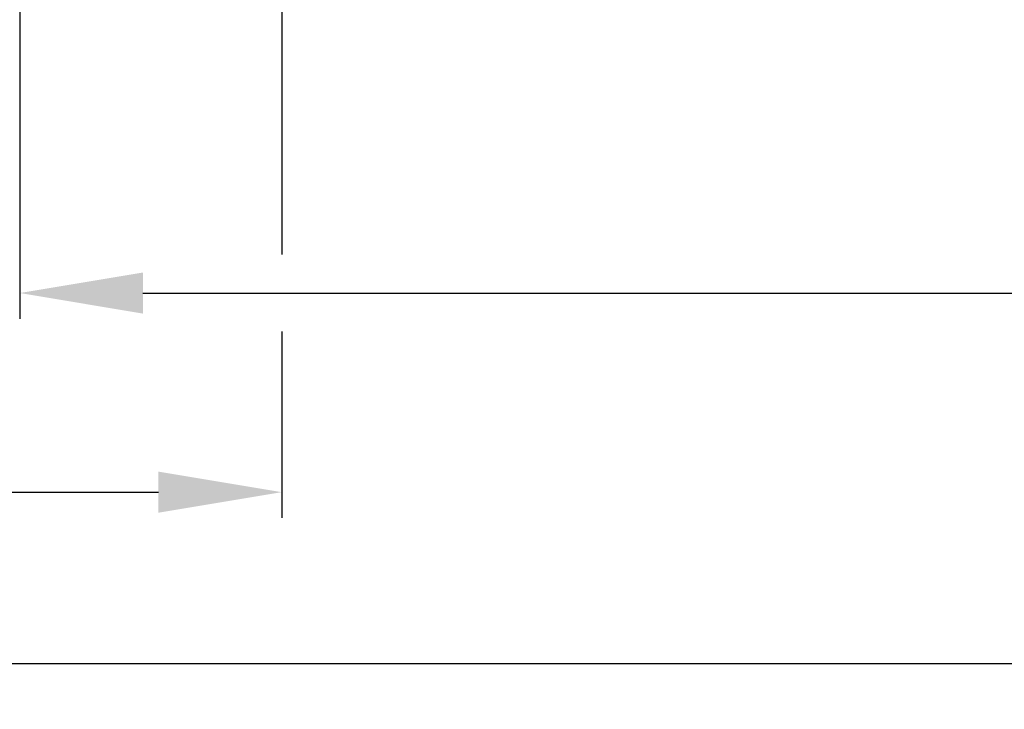
# Model space of a CAD drawing. Units: millimetres. Extents: x -1858 to 5405, y -1996 to 2474.
# Drawn here: x -18 to 30, y -1078 to -1045 of the extents above; entities that cross this region are included whole.
import ezdxf

# ---------------------------------------------------------------- set-up
doc = ezdxf.new("R2010")
doc.units = ezdxf.units.MM
doc.layers.add('dimension-Bemassung', color=5, linetype='Continuous')
doc.styles.add('Text_5', font='ARIAL.TTF', dxfattribs={"height": 5})
doc.dimstyles.new('Details', dxfattribs={"dimtxt": 5, "dimasz": 6, "dimexe": 1.25, "dimexo": 0.625, "dimgap": 2, "dimtad": 1, "dimdec": 1, "dimtxsty": 'Text_5', "dimcen": 2.5, "dimadec": 0, "dimazin": 0, "dimtfac": 1, "dimtdec": 1, "dimtmove": 0, "dimatfit": 3, "dimfxl": 1, "dimarcsym": 0})

# ---------------------------------------------------------------- blocks, each defined once
blk = doc.blocks.new('*D83')
at = {"layer": 'Defpoints', "color": 0}
for p in [(-17.74812739805975, -1030.350363384262), (1330.839191005867, -1030.344214618261), (1330.839191005867, -1058.033098285326)]:
    blk.add_point(p, dxfattribs=at)
at = {"layer": 'dimension-Bemassung', "color": 0, "lineweight": -2}
for p, q in [((-17.74812739805975, -1030.975363384262), (-17.74812739805975, -1059.283098285326)), ((1330.839191005867, -1030.969214618262), (1330.839191005867, -1059.283098285326)), ((-11.74812739805975, -1058.033098285326), (1287.106940751697, -1058.033098285326)), ((1298.846026699856, -1058.033098285326), (1316.214191005866, -1058.033098285326)), ((1319.964191005867, -1058.033098285326), (1324.839191005867, -1058.033098285326))]:
    blk.add_line(p, q, dxfattribs=at)
at = {"layer": 'dimension-Bemassung', "color": 0}
for points in [[(-11.74812739805975, -1057.033098285326), (-11.74812739805975, -1059.033098285326), (-17.74812739805975, -1058.033098285326)], [(1324.839191005867, -1057.033098285326), (1324.839191005867, -1059.033098285326), (1330.839191005867, -1058.033098285326)]]:
    blk.add_solid(points, dxfattribs=at)
at = {"layer": 'dimension-Bemassung', "color": 0, "insert": (145.0220208508835, -1052.418949881939), "char_height": 5, "attachment_point": 5, "style": 'Text_5'}
blk.add_mtext('GB', dxfattribs=at)
blk = doc.blocks.new('*D75')
at = {"layer": 'Defpoints', "color": 0}
for p in [(-39.99808674010687, -1034.050284590546), (1353.089191005867, -1034.041267150829), (1353.089191005867, -1076.060184710659)]:
    blk.add_point(p, dxfattribs=at)
at = {"layer": 'dimension-Bemassung', "color": 0, "lineweight": -2}
for p, q in [((-39.99808674010687, -1034.675284590546), (-39.99808674010687, -1077.310184710659)), ((1353.089191005867, -1034.666267150829), (1353.089191005867, -1077.310184710659)), ((-33.99808674010687, -1076.060184710659), (1347.089191005867, -1076.060184710659))]:
    blk.add_line(p, q, dxfattribs=at)
at = {"layer": 'dimension-Bemassung', "color": 0}
for points in [[(-33.99808674010687, -1075.060184710659), (-33.99808674010687, -1077.060184710659), (-39.99808674010687, -1076.060184710659)], [(1347.089191005867, -1075.060184710659), (1347.089191005867, -1077.060184710659), (1353.089191005867, -1076.060184710659)]]:
    blk.add_solid(points, dxfattribs=at)
at = {"layer": 'dimension-Bemassung', "color": 0, "insert": (145.0220208508835, -1070.325198409769), "char_height": 5, "attachment_point": 5, "style": 'Text_5'}
blk.add_mtext('FB', dxfattribs=at)
blk = doc.blocks.new('*D76')
at = {"layer": 'Defpoints', "color": 0}
for p in [(-1604.907784953166, -1045.360058506344), (1395.690197462024, -1094.264528965179), (1395.690197462024, -1112.094135449399)]:
    blk.add_point(p, dxfattribs=at)
at = {"layer": 'dimension-Bemassung', "color": 0, "lineweight": -2}
for p, q in [((-1604.907784953166, -1045.985058506344), (-1604.907784953166, -1113.344135449399)), ((1395.690197462024, -1094.889528965179), (1395.690197462024, -1113.344135449399)), ((-1598.907784953166, -1112.094135449399), (1389.690197462024, -1112.094135449399))]:
    blk.add_line(p, q, dxfattribs=at)
at = {"layer": 'dimension-Bemassung', "color": 0}
for points in [[(-1598.907784953166, -1111.094135449399), (-1598.907784953166, -1113.094135449399), (-1604.907784953166, -1112.094135449399)], [(1389.690197462024, -1111.094135449399), (1389.690197462024, -1113.094135449399), (1395.690197462024, -1112.094135449399)]]:
    blk.add_solid(points, dxfattribs=at)
at = {"layer": 'dimension-Bemassung', "color": 0, "insert": (145.0220208508835, -1107.363635004574), "char_height": 5, "attachment_point": 5, "style": 'Text_5'}
blk.add_mtext('LB1', dxfattribs=at)
blk = doc.blocks.new('*D85')
at = {"layer": 'Defpoints', "color": 0}
for p in [(-39.99812739804293, -1034.04126715083), (-4.998127398042925, -1034.791267150829), (-4.998127398042926, -1067.722052152356)]:
    blk.add_point(p, dxfattribs=at)
at = {"layer": 'dimension-Bemassung', "color": 0, "lineweight": -2}
for p, q in [((-39.99812739804293, -1034.66626715083), (-39.99812739804293, -1046.047055639435)), ((-4.998127398042925, -1035.416267150829), (-4.998127398042925, -1056.158098285326)), ((-39.99812739804293, -1049.797055639436), (-39.99812739804293, -1068.972052152356)), ((-4.998127398042925, -1059.908098285326), (-4.998127398042926, -1068.972052152356)), ((-33.99812739804293, -1067.722052152356), (-10.99812739804292, -1067.722052152356))]:
    blk.add_line(p, q, dxfattribs=at)
at = {"layer": 'dimension-Bemassung', "color": 0}
for points in [[(-33.99812739804293, -1066.722052152356), (-33.99812739804293, -1068.722052152356), (-39.99812739804293, -1067.722052152356)], [(-10.99812739804292, -1066.722052152356), (-10.99812739804292, -1068.722052152356), (-4.998127398042926, -1067.722052152356)]]:
    blk.add_solid(points, dxfattribs=at)
at = {"layer": 'dimension-Bemassung', "color": 0, "insert": (-22.49812739804292, -1063.167481893147), "char_height": 5, "attachment_point": 5, "style": 'Text_5'}
blk.add_mtext('35', dxfattribs=at)

msp = doc.modelspace()

# ---------------------------------------------------------------- dimensions: what is measured, and where the dimension line sits
at = {"layer": 'dimension-Bemassung'}
for base, p1, p2, text, override, picture, middle in [((1330.839191005867, -1058.033098285326), (-17.74812739805975, -1030.350363384262), (1330.839191005867, -1030.344214618261), 'GB', {"dimsah": 1, "dimtmove": 2}, '*D83', (145.0220208508835, -1052.418949881939)), ((1353.089191005867, -1076.060184710659), (-39.99808674010687, -1034.050284590546), (1353.089191005867, -1034.041267150829), 'FB', {"dimtmove": 2}, '*D75', (145.0220208508835, -1070.325198409769)), ((1395.690197462024, -1112.094135449399), (-1604.907784953166, -1045.360058506344), (1395.690197462024, -1094.264528965179), 'LB1', {"dimtmove": 2}, '*D76', (145.0220208508835, -1107.363635004574))]:
    dim = msp.add_linear_dim(base=base, p1=p1, p2=p2, text=text, dimstyle='Details', override=override, dxfattribs=at)
    dim.commit()
    dim.dimension.update_dxf_attribs({"geometry": picture, "text_midpoint": middle, "dimtype": 160})
dim = msp.add_linear_dim(base=(-4.998127398042926, -1067.722052152356), p1=(-39.99812739804293, -1034.04126715083), p2=(-4.998127398042925, -1034.791267150829), dimstyle='Details', override={"dimdec": 0}, dxfattribs=at)
dim.commit()
dim.dimension.update_dxf_attribs({"geometry": '*D85', "text_midpoint": (-22.49812739804292, -1063.167481893147)})

doc.saveas('drawing.dxf')
